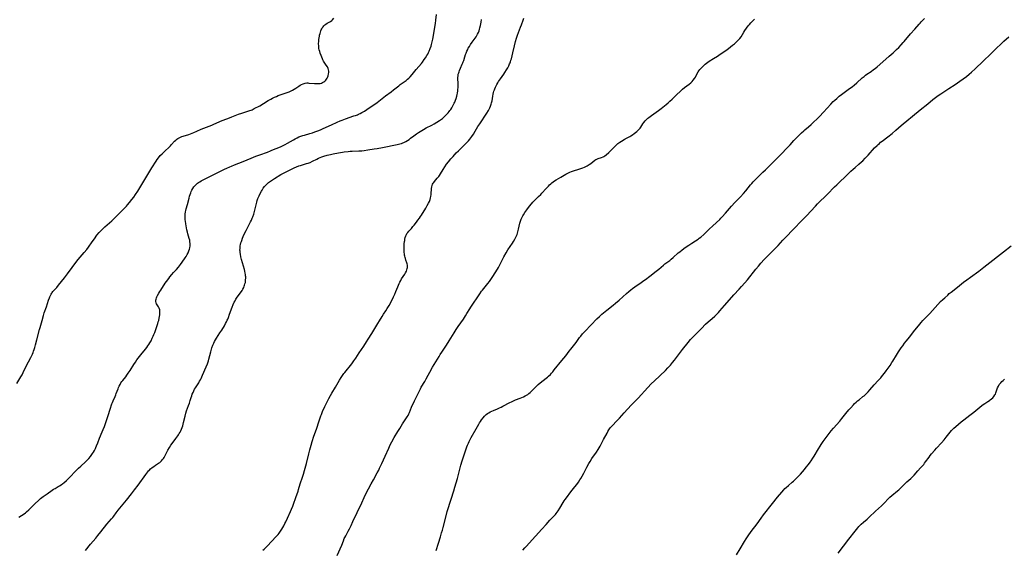
# Model space of a CAD drawing. Units: inches. Extents: x 2140949 to 2146394, y 166252 to 171718.
# Drawn here: x 2142226 to 2142660, y 168543 to 168777 of the extents above; entities that cross this region are included whole.
import ezdxf

# ---------------------------------------------------------------- set-up
doc = ezdxf.new("R2010")
doc.units = ezdxf.units.IN
doc.header["$MEASUREMENT"] = 0
doc.layers.add('c_09_T15S_R21E', color=211, linetype='Continuous')

msp = doc.modelspace()

# ---------------------------------------------------------------- linework, layer by layer
at = {"layer": 'c_09_T15S_R21E'}
for points in [[(2142224.34, 168616.49, 1068), (2142226.14, 168619.34, 1068), (2142226.7, 168620.32, 1068), (2142227.21, 168621.29, 1068), (2142228.57, 168624.02, 1068), (2142230.58, 168627.91, 1068), (2142230.89, 168628.53, 1068), (2142231.26, 168629.35, 1068), (2142231.54, 168630.04, 1068), (2142231.81, 168630.73, 1068), (2142232.06, 168631.43, 1068), (2142232.32, 168632.25, 1068), (2142232.67, 168633.52, 1068), (2142233.21, 168635.71, 1068), (2142234.38, 168640.21, 1068), (2142234.65, 168641.18, 1068), (2142235.29, 168643.16, 1068), (2142235.62, 168644.27, 1068), (2142236.18, 168646.44, 1068), (2142236.51, 168647.58, 1068), (2142237.45, 168650.3, 1068), (2142238.36, 168653.12, 1068), (2142238.75, 168654.19, 1068), (2142238.95, 168654.66, 1068), (2142239.22, 168655.25, 1068), (2142239.53, 168655.82, 1068), (2142239.78, 168656.23, 1068), (2142240.05, 168656.62, 1068), (2142240.35, 168657.02, 1068), (2142240.67, 168657.4, 1068), (2142242.01, 168658.84, 1068), (2142242.79, 168659.73, 1068), (2142245.47, 168663.07, 1068), (2142246.75, 168664.78, 1068), (2142248.76, 168667.57, 1068), (2142250.05, 168669.26, 1068), (2142251.49, 168671.07, 1068), (2142254.18, 168674.24, 1068), (2142255.26, 168675.59, 1068), (2142255.98, 168676.54, 1068), (2142257.65, 168678.93, 1068), (2142258.61, 168680.27, 1068), (2142259.77, 168681.8, 1068), (2142260.77, 168683.01, 1068), (2142261.61, 168683.93, 1068), (2142262.63, 168684.94, 1068), (2142263.29, 168685.54, 1068), (2142266.28, 168688.17, 1068), (2142267.28, 168689.09, 1068), (2142267.95, 168689.74, 1068), (2142271.89, 168693.69, 1068), (2142272.83, 168694.69, 1068), (2142273.29, 168695.2, 1068), (2142274.13, 168696.19, 1068), (2142275.18, 168697.52, 1068), (2142275.98, 168698.59, 1068), (2142276.82, 168699.75, 1068), (2142277.84, 168701.24, 1068), (2142278.75, 168702.71, 1068), (2142280.85, 168706.37, 1068), (2142281.75, 168707.85, 1068), (2142284.05, 168711.48, 1068), (2142285.91, 168714.52, 1068), (2142286.42, 168715.28, 1068), (2142286.95, 168716, 1068), (2142287.72, 168716.92, 1068), (2142288.52, 168717.79, 1068), (2142289.54, 168718.8, 1068), (2142291.73, 168720.83, 1068), (2142292.22, 168721.3, 1068), (2142292.75, 168721.83, 1068), (2142294.07, 168723.27, 1068), (2142294.52, 168723.72, 1068), (2142295, 168724.14, 1068), (2142295.49, 168724.48, 1068), (2142296.05, 168724.8, 1068), (2142296.65, 168725.08, 1068), (2142297.28, 168725.32, 1068), (2142297.81, 168725.51, 1068), (2142300.3, 168726.32, 1068), (2142301.03, 168726.58, 1068), (2142302.57, 168727.18, 1068), (2142303.88, 168727.73, 1068), (2142305.8, 168728.58, 1068), (2142307.01, 168729.05, 1068), (2142309.31, 168729.89, 1068), (2142310.43, 168730.34, 1068), (2142311.3, 168730.74, 1068), (2142313.65, 168731.86, 1068), (2142314.31, 168732.15, 1068), (2142315.47, 168732.62, 1068), (2142318.31, 168733.66, 1068), (2142319.35, 168734.07, 1068), (2142320.79, 168734.67, 1068), (2142321.54, 168734.97, 1068), (2142322.24, 168735.22, 1068), (2142323.74, 168735.7, 1068), (2142325.44, 168736.18, 1068), (2142326.43, 168736.48, 1068), (2142327.26, 168736.77, 1068), (2142327.81, 168736.99, 1068), (2142328.27, 168737.2, 1068), (2142329.22, 168737.66, 1068), (2142331.63, 168738.96, 1068), (2142333.28, 168739.92, 1068), (2142335.31, 168741.18, 1068), (2142336.51, 168741.86, 1068), (2142337.27, 168742.24, 1068), (2142338.12, 168742.65, 1068), (2142338.99, 168743.03, 1068), (2142339.83, 168743.38, 1068), (2142340.68, 168743.7, 1068), (2142343.81, 168744.82, 1068), (2142344.62, 168745.13, 1068), (2142345.26, 168745.39, 1068), (2142346.03, 168745.74, 1068), (2142346.86, 168746.17, 1068), (2142347.64, 168746.64, 1068), (2142348.88, 168747.53, 1068), (2142349.48, 168747.94, 1068), (2142350.11, 168748.3, 1068), (2142350.75, 168748.6, 1068), (2142351.2, 168748.77, 1068), (2142351.74, 168748.91, 1068), (2142352.44, 168748.99, 1068), (2142352.89, 168748.99, 1068), (2142353.36, 168748.96, 1068), (2142355.85, 168748.72, 1068), (2142356.71, 168748.67, 1068), (2142357.49, 168748.69, 1068), (2142358.34, 168748.8, 1068), (2142358.87, 168748.93, 1068), (2142359.36, 168749.11, 1068), (2142359.92, 168749.41, 1068), (2142360.33, 168749.73, 1068), (2142360.83, 168750.27, 1068), (2142361.13, 168750.7, 1068), (2142361.39, 168751.16, 1068), (2142361.63, 168751.66, 1068), (2142361.82, 168752.18, 1068), (2142362.01, 168753, 1068), (2142362.07, 168753.59, 1068), (2142362.07, 168754.18, 1068), (2142361.99, 168754.75, 1068), (2142361.79, 168755.42, 1068), (2142361.5, 168756.07, 1068), (2142361.02, 168756.84, 1068), (2142360.07, 168758.18, 1068), (2142359.82, 168758.6, 1068), (2142359.56, 168759.13, 1068), (2142359.33, 168759.68, 1068), (2142358.82, 168761.03, 1068), (2142358.37, 168762.18, 1068), (2142358.12, 168762.87, 1068), (2142357.92, 168763.57, 1068), (2142357.8, 168764.11, 1068), (2142357.74, 168764.51, 1068), (2142357.66, 168765.38, 1068), (2142357.65, 168766.17, 1068), (2142357.71, 168767.45, 1068), (2142357.77, 168768.17, 1068), (2142357.87, 168768.88, 1068), (2142357.99, 168769.59, 1068), (2142358.09, 168770.12, 1068), (2142358.27, 168770.86, 1068), (2142358.44, 168771.42, 1068), (2142358.63, 168771.96, 1068), (2142358.79, 168772.39, 1068), (2142358.98, 168772.79, 1068), (2142359.26, 168773.3, 1068), (2142359.58, 168773.78, 1068), (2142359.94, 168774.21, 1068), (2142360.32, 168774.59, 1068), (2142360.84, 168774.98, 1068), (2142361.41, 168775.3, 1068), (2142362.35, 168775.73, 1068), (2142362.95, 168776.05, 1068), (2142363.48, 168776.48, 1068), (2142363.82, 168776.85, 1068), (2142364.33, 168777.53, 1068)], [(2142225.31, 168557.51, 1070), (2142226.41, 168558.19, 1070), (2142227.61, 168559.01, 1070), (2142228.21, 168559.47, 1070), (2142228.72, 168559.89, 1070), (2142229.74, 168560.79, 1070), (2142232.25, 168563.2, 1070), (2142234.26, 168565.18, 1070), (2142234.83, 168565.7, 1070), (2142235.42, 168566.17, 1070), (2142236, 168566.59, 1070), (2142237.85, 168567.85, 1070), (2142240.05, 168569.42, 1070), (2142240.65, 168569.81, 1070), (2142241.25, 168570.17, 1070), (2142242.62, 168570.95, 1070), (2142243.23, 168571.33, 1070), (2142243.91, 168571.78, 1070), (2142244.7, 168572.36, 1070), (2142245.13, 168572.7, 1070), (2142246.28, 168573.68, 1070), (2142246.71, 168574.07, 1070), (2142247.5, 168574.84, 1070), (2142250.6, 168578.06, 1070), (2142251.56, 168579.03, 1070), (2142252.58, 168580.01, 1070), (2142254.67, 168581.93, 1070), (2142255.29, 168582.53, 1070), (2142255.72, 168582.98, 1070), (2142256.14, 168583.43, 1070), (2142256.86, 168584.29, 1070), (2142257.46, 168585.09, 1070), (2142257.84, 168585.62, 1070), (2142258.19, 168586.16, 1070), (2142258.61, 168586.86, 1070), (2142259.08, 168587.77, 1070), (2142259.31, 168588.25, 1070), (2142259.62, 168588.96, 1070), (2142260.13, 168590.2, 1070), (2142260.91, 168592.32, 1070), (2142261.33, 168593.42, 1070), (2142261.63, 168594.15, 1070), (2142262.54, 168596.22, 1070), (2142263.06, 168597.45, 1070), (2142263.4, 168598.34, 1070), (2142263.85, 168599.63, 1070), (2142264.72, 168602.35, 1070), (2142265.63, 168605.16, 1070), (2142266.39, 168607.41, 1070), (2142266.63, 168608.04, 1070), (2142266.92, 168608.77, 1070), (2142267.77, 168610.64, 1070), (2142268.09, 168611.37, 1070), (2142268.32, 168611.96, 1070), (2142269.08, 168614.1, 1070), (2142269.3, 168614.65, 1070), (2142269.53, 168615.19, 1070), (2142269.96, 168616.06, 1070), (2142270.38, 168616.77, 1070), (2142270.77, 168617.33, 1070), (2142271.13, 168617.79, 1070), (2142272.46, 168619.42, 1070), (2142273.01, 168620.14, 1070), (2142273.6, 168620.95, 1070), (2142274.37, 168622.1, 1070), (2142276.06, 168624.84, 1070), (2142276.74, 168625.87, 1070), (2142277.41, 168626.83, 1070), (2142277.99, 168627.62, 1070), (2142279.11, 168629.07, 1070), (2142281.21, 168631.64, 1070), (2142281.76, 168632.35, 1070), (2142282.22, 168632.99, 1070), (2142282.69, 168633.7, 1070), (2142283.14, 168634.42, 1070), (2142283.63, 168635.28, 1070), (2142284.21, 168636.44, 1070), (2142284.59, 168637.24, 1070), (2142284.95, 168638.05, 1070), (2142285.3, 168638.98, 1070), (2142285.99, 168641.08, 1070), (2142286.64, 168642.95, 1070), (2142286.84, 168643.58, 1070), (2142287.02, 168644.22, 1070), (2142287.28, 168645.27, 1070), (2142287.43, 168646, 1070), (2142287.54, 168646.72, 1070), (2142287.57, 168647.08, 1070), (2142287.59, 168647.43, 1070), (2142287.59, 168648.22, 1070), (2142287.49, 168648.97, 1070), (2142287.29, 168649.61, 1070), (2142287, 168650.2, 1070), (2142286.42, 168651.1, 1070), (2142286.11, 168651.62, 1070), (2142285.91, 168652.07, 1070), (2142285.78, 168652.53, 1070), (2142285.75, 168653.2, 1070), (2142285.84, 168653.68, 1070), (2142286.01, 168654.19, 1070), (2142286.24, 168654.72, 1070), (2142286.51, 168655.25, 1070), (2142287.05, 168656.24, 1070), (2142287.55, 168657.06, 1070), (2142287.9, 168657.62, 1070), (2142289.89, 168660.62, 1070), (2142290.42, 168661.38, 1070), (2142291.45, 168662.81, 1070), (2142291.94, 168663.47, 1070), (2142292.8, 168664.53, 1070), (2142293.52, 168665.32, 1070), (2142294.84, 168666.75, 1070), (2142295.74, 168667.77, 1070), (2142296.67, 168668.94, 1070), (2142297.46, 168670.02, 1070), (2142298.67, 168671.8, 1070), (2142299.11, 168672.5, 1070), (2142299.59, 168673.3, 1070), (2142300.02, 168674.13, 1070), (2142300.4, 168675.01, 1070), (2142300.63, 168675.66, 1070), (2142300.8, 168676.33, 1070), (2142300.93, 168677.21, 1070), (2142300.95, 168677.73, 1070), (2142300.93, 168678.25, 1070), (2142300.84, 168678.95, 1070), (2142300.7, 168679.66, 1070), (2142300.52, 168680.36, 1070), (2142299.93, 168682.45, 1070), (2142299.72, 168683.22, 1070), (2142299.48, 168684.27, 1070), (2142299.32, 168685.06, 1070), (2142298.98, 168686.82, 1070), (2142298.79, 168687.97, 1070), (2142298.72, 168688.58, 1070), (2142298.67, 168689.18, 1070), (2142298.65, 168689.99, 1070), (2142298.68, 168690.55, 1070), (2142298.72, 168691.1, 1070), (2142298.86, 168692.08, 1070), (2142299, 168692.75, 1070), (2142299.16, 168693.41, 1070), (2142299.67, 168695.32, 1070), (2142300.41, 168698.18, 1070), (2142300.65, 168699.03, 1070), (2142300.89, 168699.76, 1070), (2142301.15, 168700.47, 1070), (2142301.4, 168701.09, 1070), (2142301.72, 168701.75, 1070), (2142302.14, 168702.5, 1070), (2142302.57, 168703.14, 1070), (2142303.06, 168703.74, 1070), (2142303.43, 168704.11, 1070), (2142303.71, 168704.37, 1070), (2142304.14, 168704.72, 1070), (2142304.6, 168705.05, 1070), (2142305.12, 168705.39, 1070), (2142305.73, 168705.76, 1070), (2142306.36, 168706.1, 1070), (2142307.89, 168706.88, 1070), (2142312.29, 168709, 1070), (2142316.15, 168710.92, 1070), (2142317.14, 168711.4, 1070), (2142318.43, 168711.99, 1070), (2142319.19, 168712.32, 1070), (2142320.49, 168712.86, 1070), (2142324.36, 168714.38, 1070), (2142327.78, 168715.79, 1070), (2142329.9, 168716.63, 1070), (2142331.61, 168717.27, 1070), (2142335.1, 168718.52, 1070), (2142336.34, 168718.99, 1070), (2142337.03, 168719.27, 1070), (2142340.75, 168720.85, 1070), (2142341.69, 168721.27, 1070), (2142342.86, 168721.84, 1070), (2142343.82, 168722.37, 1070), (2142346.53, 168723.97, 1070), (2142347.33, 168724.41, 1070), (2142348.13, 168724.82, 1070), (2142348.95, 168725.18, 1070), (2142349.81, 168725.5, 1070), (2142350.68, 168725.79, 1070), (2142351.45, 168726.02, 1070), (2142353.75, 168726.65, 1070), (2142354.91, 168727, 1070), (2142356.03, 168727.37, 1070), (2142357.34, 168727.85, 1070), (2142358.39, 168728.28, 1070), (2142359.71, 168728.86, 1070), (2142363.39, 168730.52, 1070), (2142365.86, 168731.66, 1070), (2142367.22, 168732.25, 1070), (2142368.08, 168732.6, 1070), (2142369.46, 168733.11, 1070), (2142373.23, 168734.42, 1070), (2142373.99, 168734.69, 1070), (2142374.74, 168734.99, 1070), (2142375.3, 168735.23, 1070), (2142376.02, 168735.57, 1070), (2142376.72, 168735.94, 1070), (2142377.82, 168736.57, 1070), (2142378.87, 168737.24, 1070), (2142383.41, 168740.41, 1070), (2142384.26, 168741.02, 1070), (2142384.91, 168741.52, 1070), (2142387.21, 168743.33, 1070), (2142389.67, 168745.14, 1070), (2142390.68, 168745.91, 1070), (2142392.98, 168747.75, 1070), (2142393.66, 168748.27, 1070), (2142395.86, 168749.82, 1070), (2142396.22, 168750.09, 1070), (2142396.85, 168750.61, 1070), (2142397.46, 168751.16, 1070), (2142398.01, 168751.71, 1070), (2142398.88, 168752.67, 1070), (2142400.71, 168754.93, 1070), (2142402.99, 168757.61, 1070), (2142403.48, 168758.21, 1070), (2142404.29, 168759.28, 1070), (2142404.79, 168760.01, 1070), (2142405.44, 168761.07, 1070), (2142405.81, 168761.73, 1070), (2142406.14, 168762.38, 1070), (2142406.45, 168763.05, 1070), (2142406.91, 168764.2, 1070), (2142407.26, 168765.22, 1070), (2142407.47, 168765.9, 1070), (2142407.79, 168767.19, 1070), (2142408.03, 168768.36, 1070), (2142409.18, 168775.27, 1070), (2142409.38, 168776.73, 1070), (2142409.64, 168779.13, 1070)], [(2142254.71, 168542.84, 1072), (2142256.94, 168545.62, 1072), (2142259.2, 168548.22, 1072), (2142260.19, 168549.38, 1072), (2142261.54, 168551.03, 1072), (2142264.2, 168554.39, 1072), (2142266.16, 168556.68, 1072), (2142266.75, 168557.38, 1072), (2142267.21, 168557.98, 1072), (2142268.24, 168559.38, 1072), (2142269.14, 168560.55, 1072), (2142272.81, 168565.03, 1072), (2142274.96, 168567.76, 1072), (2142276.38, 168569.61, 1072), (2142277.91, 168571.66, 1072), (2142281.28, 168576.3, 1072), (2142281.73, 168576.88, 1072), (2142282.19, 168577.45, 1072), (2142282.55, 168577.85, 1072), (2142282.76, 168578.07, 1072), (2142283.43, 168578.73, 1072), (2142284.18, 168579.37, 1072), (2142284.86, 168579.89, 1072), (2142285.56, 168580.37, 1072), (2142286.93, 168581.26, 1072), (2142287.46, 168581.63, 1072), (2142287.81, 168581.91, 1072), (2142288.33, 168582.4, 1072), (2142288.74, 168582.86, 1072), (2142289.12, 168583.36, 1072), (2142289.45, 168583.85, 1072), (2142289.74, 168584.36, 1072), (2142291.08, 168586.99, 1072), (2142291.76, 168588.19, 1072), (2142292.44, 168589.23, 1072), (2142292.97, 168589.98, 1072), (2142294.66, 168592.19, 1072), (2142295.46, 168593.3, 1072), (2142295.8, 168593.82, 1072), (2142296.12, 168594.34, 1072), (2142296.45, 168594.94, 1072), (2142296.76, 168595.55, 1072), (2142297.09, 168596.3, 1072), (2142297.4, 168597.07, 1072), (2142297.64, 168597.78, 1072), (2142297.85, 168598.5, 1072), (2142298.02, 168599.19, 1072), (2142298.64, 168602.06, 1072), (2142298.99, 168603.33, 1072), (2142299.36, 168604.44, 1072), (2142300.2, 168606.69, 1072), (2142300.6, 168607.81, 1072), (2142300.96, 168608.96, 1072), (2142301.37, 168610.31, 1072), (2142301.62, 168611.07, 1072), (2142301.87, 168611.76, 1072), (2142302.19, 168612.54, 1072), (2142302.51, 168613.23, 1072), (2142302.86, 168613.9, 1072), (2142303.21, 168614.47, 1072), (2142303.56, 168615.03, 1072), (2142304.73, 168616.79, 1072), (2142305.09, 168617.41, 1072), (2142305.43, 168618.02, 1072), (2142305.77, 168618.7, 1072), (2142306.4, 168620.09, 1072), (2142307.95, 168623.74, 1072), (2142308.52, 168625.15, 1072), (2142308.95, 168626.38, 1072), (2142309.2, 168627.2, 1072), (2142310.04, 168630.39, 1072), (2142310.54, 168632.11, 1072), (2142310.98, 168633.4, 1072), (2142311.34, 168634.29, 1072), (2142311.65, 168634.93, 1072), (2142312.05, 168635.68, 1072), (2142312.53, 168636.46, 1072), (2142314.03, 168638.73, 1072), (2142314.86, 168640, 1072), (2142316.03, 168641.91, 1072), (2142316.59, 168642.9, 1072), (2142316.96, 168643.6, 1072), (2142317.31, 168644.31, 1072), (2142317.56, 168644.88, 1072), (2142317.84, 168645.56, 1072), (2142318.35, 168646.95, 1072), (2142319.45, 168650.09, 1072), (2142319.92, 168651.27, 1072), (2142320.39, 168652.29, 1072), (2142320.72, 168652.91, 1072), (2142321.14, 168653.64, 1072), (2142321.42, 168654.06, 1072), (2142322.97, 168656.21, 1072), (2142323.54, 168657.04, 1072), (2142323.85, 168657.51, 1072), (2142324.13, 168657.99, 1072), (2142324.56, 168658.81, 1072), (2142324.81, 168659.38, 1072), (2142324.98, 168659.87, 1072), (2142325.12, 168660.37, 1072), (2142325.28, 168661.05, 1072), (2142325.36, 168661.62, 1072), (2142325.42, 168662.2, 1072), (2142325.44, 168662.84, 1072), (2142325.43, 168663.48, 1072), (2142325.4, 168663.87, 1072), (2142325.34, 168664.48, 1072), (2142325.24, 168665.09, 1072), (2142325.06, 168665.95, 1072), (2142324.89, 168666.64, 1072), (2142324.04, 168669.66, 1072), (2142323.64, 168671.14, 1072), (2142323.34, 168672.32, 1072), (2142323.08, 168673.53, 1072), (2142322.98, 168674.22, 1072), (2142322.93, 168674.73, 1072), (2142322.91, 168675.25, 1072), (2142322.93, 168675.96, 1072), (2142322.97, 168676.53, 1072), (2142323.04, 168677.1, 1072), (2142323.17, 168677.77, 1072), (2142323.33, 168678.43, 1072), (2142323.52, 168679.04, 1072), (2142323.7, 168679.57, 1072), (2142324.07, 168680.53, 1072), (2142324.39, 168681.28, 1072), (2142324.98, 168682.55, 1072), (2142325.62, 168683.86, 1072), (2142327.63, 168687.72, 1072), (2142327.96, 168688.43, 1072), (2142328.34, 168689.32, 1072), (2142328.59, 168689.97, 1072), (2142328.97, 168691.08, 1072), (2142329.31, 168692.27, 1072), (2142330, 168695.18, 1072), (2142330.31, 168696.4, 1072), (2142330.55, 168697.17, 1072), (2142330.81, 168697.96, 1072), (2142331.04, 168698.54, 1072), (2142331.35, 168699.26, 1072), (2142331.69, 168699.95, 1072), (2142332.38, 168701.22, 1072), (2142332.71, 168701.77, 1072), (2142333.21, 168702.57, 1072), (2142333.76, 168703.33, 1072), (2142334.01, 168703.63, 1072), (2142334.56, 168704.21, 1072), (2142335.05, 168704.65, 1072), (2142335.56, 168705.06, 1072), (2142336, 168705.4, 1072), (2142336.88, 168706.01, 1072), (2142338.11, 168706.79, 1072), (2142341.01, 168708.54, 1072), (2142342.43, 168709.35, 1072), (2142343.53, 168709.92, 1072), (2142346.9, 168711.58, 1072), (2142347.83, 168712, 1072), (2142348.92, 168712.41, 1072), (2142349.64, 168712.64, 1072), (2142352.22, 168713.39, 1072), (2142353.04, 168713.66, 1072), (2142353.86, 168713.97, 1072), (2142354.99, 168714.46, 1072), (2142356.89, 168715.43, 1072), (2142357.65, 168715.79, 1072), (2142358.38, 168716.1, 1072), (2142359.12, 168716.38, 1072), (2142359.88, 168716.63, 1072), (2142361.39, 168717.07, 1072), (2142362.84, 168717.43, 1072), (2142364.08, 168717.7, 1072), (2142366.4, 168718.15, 1072), (2142368.11, 168718.45, 1072), (2142368.94, 168718.57, 1072), (2142370.67, 168718.78, 1072), (2142371.54, 168718.85, 1072), (2142372.4, 168718.91, 1072), (2142375.4, 168719.01, 1072), (2142376.78, 168719.12, 1072), (2142377.76, 168719.23, 1072), (2142379.33, 168719.44, 1072), (2142382.22, 168719.9, 1072), (2142383.49, 168720.12, 1072), (2142385.91, 168720.57, 1072), (2142392.33, 168721.84, 1072), (2142393.55, 168722.14, 1072), (2142394.18, 168722.33, 1072), (2142394.8, 168722.54, 1072), (2142395.31, 168722.75, 1072), (2142395.81, 168722.99, 1072), (2142396.12, 168723.15, 1072), (2142396.85, 168723.59, 1072), (2142397.55, 168724.08, 1072), (2142398.2, 168724.57, 1072), (2142399.61, 168725.68, 1072), (2142400.23, 168726.15, 1072), (2142400.86, 168726.6, 1072), (2142401.68, 168727.13, 1072), (2142402.49, 168727.63, 1072), (2142403.93, 168728.48, 1072), (2142405.09, 168729.12, 1072), (2142407.66, 168730.44, 1072), (2142408.68, 168730.99, 1072), (2142409.82, 168731.66, 1072), (2142410.97, 168732.41, 1072), (2142411.84, 168733.04, 1072), (2142412.27, 168733.37, 1072), (2142412.8, 168733.81, 1072), (2142413.32, 168734.27, 1072), (2142413.84, 168734.77, 1072), (2142414.34, 168735.3, 1072), (2142414.8, 168735.81, 1072), (2142415.24, 168736.34, 1072), (2142415.6, 168736.82, 1072), (2142415.95, 168737.3, 1072), (2142416.46, 168738.08, 1072), (2142416.91, 168738.89, 1072), (2142417.48, 168740.04, 1072), (2142417.7, 168740.54, 1072), (2142418.02, 168741.37, 1072), (2142418.31, 168742.2, 1072), (2142418.61, 168743.2, 1072), (2142418.77, 168743.85, 1072), (2142418.91, 168744.5, 1072), (2142419.08, 168745.52, 1072), (2142419.15, 168746.14, 1072), (2142419.22, 168746.98, 1072), (2142419.25, 168748.12, 1072), (2142419.23, 168749.05, 1072), (2142419.15, 168750.67, 1072), (2142419.15, 168751.38, 1072), (2142419.19, 168752.08, 1072), (2142419.31, 168752.79, 1072), (2142419.49, 168753.5, 1072), (2142419.62, 168753.93, 1072), (2142419.83, 168754.51, 1072), (2142420.22, 168755.45, 1072), (2142421.06, 168757.29, 1072), (2142421.28, 168757.82, 1072), (2142421.49, 168758.36, 1072), (2142421.7, 168758.95, 1072), (2142422.17, 168760.5, 1072), (2142422.53, 168761.6, 1072), (2142422.71, 168762.07, 1072), (2142423.06, 168762.93, 1072), (2142423.45, 168763.78, 1072), (2142423.7, 168764.26, 1072), (2142424.18, 168765.11, 1072), (2142424.69, 168765.94, 1072), (2142425.41, 168767, 1072), (2142427.13, 168769.35, 1072), (2142427.5, 168769.92, 1072), (2142427.84, 168770.5, 1072), (2142428.18, 168771.23, 1072), (2142428.46, 168771.96, 1072), (2142428.7, 168772.71, 1072), (2142428.85, 168773.23, 1072), (2142429.12, 168774.35, 1072), (2142429.4, 168775.84, 1072), (2142429.57, 168776.95, 1072)], [(2142332.94, 168542.87, 1074), (2142333.52, 168543.34, 1074), (2142333.99, 168543.78, 1074), (2142334.88, 168544.69, 1074), (2142336.93, 168546.89, 1074), (2142338.76, 168548.79, 1074), (2142339.27, 168549.33, 1074), (2142339.72, 168549.84, 1074), (2142340.16, 168550.37, 1074), (2142340.52, 168550.84, 1074), (2142340.86, 168551.33, 1074), (2142341.41, 168552.17, 1074), (2142341.84, 168552.89, 1074), (2142342.25, 168553.62, 1074), (2142342.75, 168554.62, 1074), (2142343.11, 168555.39, 1074), (2142343.87, 168557.05, 1074), (2142345.26, 168560.04, 1074), (2142345.69, 168561.03, 1074), (2142346.2, 168562.34, 1074), (2142346.51, 168563.19, 1074), (2142347.51, 168566.09, 1074), (2142348.54, 168568.92, 1074), (2142348.81, 168569.75, 1074), (2142349.55, 168572.12, 1074), (2142350.58, 168575.2, 1074), (2142350.97, 168576.48, 1074), (2142351.4, 168578.05, 1074), (2142352.21, 168581.17, 1074), (2142353.26, 168585.37, 1074), (2142353.73, 168587.16, 1074), (2142354.28, 168589.17, 1074), (2142354.81, 168590.91, 1074), (2142355.56, 168593.16, 1074), (2142356.66, 168596.24, 1074), (2142357.87, 168600.04, 1074), (2142358.3, 168601.32, 1074), (2142358.58, 168602.11, 1074), (2142358.85, 168602.81, 1074), (2142359.37, 168604.05, 1074), (2142360.39, 168606.26, 1074), (2142361.66, 168608.87, 1074), (2142362.16, 168609.85, 1074), (2142362.84, 168611.1, 1074), (2142363.46, 168612.17, 1074), (2142365.02, 168614.75, 1074), (2142366.83, 168617.88, 1074), (2142367.55, 168619.04, 1074), (2142368.19, 168620.01, 1074), (2142368.78, 168620.84, 1074), (2142369.14, 168621.31, 1074), (2142372.27, 168625.14, 1074), (2142373.19, 168626.36, 1074), (2142374, 168627.55, 1074), (2142375.53, 168629.92, 1074), (2142377.61, 168632.96, 1074), (2142378.79, 168634.75, 1074), (2142379.54, 168635.94, 1074), (2142381.09, 168638.53, 1074), (2142383.83, 168642.92, 1074), (2142384.48, 168644.01, 1074), (2142385.66, 168646.04, 1074), (2142386.29, 168647.03, 1074), (2142387.3, 168648.54, 1074), (2142387.96, 168649.57, 1074), (2142388.73, 168650.9, 1074), (2142390.34, 168653.89, 1074), (2142390.72, 168654.63, 1074), (2142391.29, 168655.84, 1074), (2142391.75, 168656.97, 1074), (2142392.56, 168659.07, 1074), (2142393.19, 168660.5, 1074), (2142393.5, 168661.16, 1074), (2142393.89, 168661.91, 1074), (2142394.28, 168662.56, 1074), (2142395.68, 168664.68, 1074), (2142396.04, 168665.3, 1074), (2142396.4, 168666.01, 1074), (2142396.61, 168666.55, 1074), (2142396.77, 168667.09, 1074), (2142396.88, 168667.6, 1074), (2142396.92, 168668.11, 1074), (2142396.88, 168668.64, 1074), (2142396.77, 168669.16, 1074), (2142396.6, 168669.71, 1074), (2142396.17, 168670.85, 1074), (2142395.94, 168671.52, 1074), (2142395.79, 168672.05, 1074), (2142395.67, 168672.59, 1074), (2142395.57, 168673.09, 1074), (2142395.49, 168673.67, 1074), (2142395.44, 168674.26, 1074), (2142395.39, 168675.39, 1074), (2142395.41, 168676.68, 1074), (2142395.47, 168677.97, 1074), (2142395.57, 168679.09, 1074), (2142395.63, 168679.56, 1074), (2142395.71, 168680.02, 1074), (2142395.89, 168680.81, 1074), (2142396.11, 168681.49, 1074), (2142396.39, 168682.14, 1074), (2142396.62, 168682.58, 1074), (2142396.97, 168683.09, 1074), (2142397.41, 168683.61, 1074), (2142398.62, 168684.84, 1074), (2142399.3, 168685.61, 1074), (2142399.87, 168686.31, 1074), (2142400.81, 168687.52, 1074), (2142401.49, 168688.4, 1074), (2142402.14, 168689.28, 1074), (2142402.66, 168690.07, 1074), (2142403.04, 168690.66, 1074), (2142404.94, 168693.75, 1074), (2142405.61, 168694.92, 1074), (2142406.14, 168695.92, 1074), (2142406.54, 168696.76, 1074), (2142406.85, 168697.53, 1074), (2142407.08, 168698.32, 1074), (2142407.21, 168698.95, 1074), (2142407.32, 168699.74, 1074), (2142407.38, 168700.53, 1074), (2142407.41, 168701.79, 1074), (2142407.45, 168702.48, 1074), (2142407.55, 168703.17, 1074), (2142407.71, 168703.77, 1074), (2142407.92, 168704.28, 1074), (2142408.2, 168704.77, 1074), (2142408.46, 168705.15, 1074), (2142408.74, 168705.52, 1074), (2142409.96, 168706.93, 1074), (2142410.65, 168707.8, 1074), (2142410.96, 168708.24, 1074), (2142411.43, 168708.96, 1074), (2142412.58, 168710.84, 1074), (2142413.34, 168711.97, 1074), (2142414.16, 168713.12, 1074), (2142414.99, 168714.2, 1074), (2142416.06, 168715.54, 1074), (2142416.97, 168716.59, 1074), (2142418.42, 168718.14, 1074), (2142419.34, 168719.06, 1074), (2142422.02, 168721.63, 1074), (2142423.27, 168722.89, 1074), (2142423.84, 168723.51, 1074), (2142424.39, 168724.15, 1074), (2142424.85, 168724.73, 1074), (2142425.29, 168725.33, 1074), (2142426, 168726.41, 1074), (2142426.81, 168727.75, 1074), (2142427.96, 168729.74, 1074), (2142428.36, 168730.38, 1074), (2142428.77, 168731.02, 1074), (2142431.89, 168735.69, 1074), (2142432.62, 168736.83, 1074), (2142432.93, 168737.38, 1074), (2142433.26, 168738.06, 1074), (2142433.55, 168738.75, 1074), (2142433.84, 168739.59, 1074), (2142434.03, 168740.27, 1074), (2142434.2, 168741.13, 1074), (2142434.53, 168743.14, 1074), (2142434.72, 168744.09, 1074), (2142434.88, 168744.71, 1074), (2142435.05, 168745.33, 1074), (2142435.28, 168746.02, 1074), (2142435.42, 168746.38, 1074), (2142435.73, 168747.1, 1074), (2142436.03, 168747.73, 1074), (2142436.36, 168748.35, 1074), (2142436.76, 168749.04, 1074), (2142437.11, 168749.6, 1074), (2142437.94, 168750.8, 1074), (2142439.44, 168752.92, 1074), (2142439.91, 168753.62, 1074), (2142440.61, 168754.72, 1074), (2142441.2, 168755.72, 1074), (2142441.61, 168756.53, 1074), (2142441.98, 168757.35, 1074), (2142442.17, 168757.82, 1074), (2142442.34, 168758.29, 1074), (2142442.54, 168758.97, 1074), (2142442.72, 168759.65, 1074), (2142443.35, 168762.34, 1074), (2142444.1, 168765.4, 1074), (2142444.58, 168767.23, 1074), (2142445.02, 168768.71, 1074), (2142445.49, 168770.11, 1074), (2142446.83, 168773.56, 1074), (2142447.2, 168774.61, 1074), (2142447.9, 168776.71, 1074), (2142448.17, 168777.49, 1074)], [(2142365.88, 168540.51, 1076), (2142367.82, 168545.19, 1076), (2142368.58, 168547.09, 1076), (2142368.97, 168548.02, 1076), (2142369.21, 168548.53, 1076), (2142369.6, 168549.31, 1076), (2142370.67, 168551.28, 1076), (2142371.22, 168552.34, 1076), (2142371.94, 168553.76, 1076), (2142372.8, 168555.51, 1076), (2142374.72, 168559.55, 1076), (2142376.66, 168563.86, 1076), (2142377.7, 168566.1, 1076), (2142378.52, 168567.71, 1076), (2142380.86, 168572.13, 1076), (2142381.82, 168573.89, 1076), (2142383.52, 168576.97, 1076), (2142384.16, 168578.21, 1076), (2142384.56, 168579.03, 1076), (2142385.5, 168581.1, 1076), (2142387.08, 168584.41, 1076), (2142388.61, 168587.87, 1076), (2142389.28, 168589.36, 1076), (2142389.95, 168590.69, 1076), (2142391.01, 168592.58, 1076), (2142392.63, 168595.33, 1076), (2142393.42, 168596.61, 1076), (2142394.69, 168598.6, 1076), (2142396.21, 168600.89, 1076), (2142396.72, 168601.71, 1076), (2142397.1, 168602.39, 1076), (2142397.41, 168603.01, 1076), (2142397.7, 168603.64, 1076), (2142398.71, 168605.94, 1076), (2142400.01, 168608.74, 1076), (2142401.86, 168612.62, 1076), (2142402.6, 168614.08, 1076), (2142402.98, 168614.77, 1076), (2142404.51, 168617.34, 1076), (2142405.09, 168618.44, 1076), (2142405.93, 168620.05, 1076), (2142406.73, 168621.49, 1076), (2142407.98, 168623.62, 1076), (2142410.83, 168628.37, 1076), (2142411.37, 168629.25, 1076), (2142412.03, 168630.27, 1076), (2142414.06, 168633.3, 1076), (2142415.33, 168635.25, 1076), (2142416.07, 168636.46, 1076), (2142417.5, 168638.85, 1076), (2142418.36, 168640.23, 1076), (2142419.23, 168641.55, 1076), (2142421.55, 168644.85, 1076), (2142422.49, 168646.26, 1076), (2142423.13, 168647.27, 1076), (2142424.34, 168649.31, 1076), (2142424.79, 168650.03, 1076), (2142428.81, 168656.04, 1076), (2142429.58, 168657.11, 1076), (2142429.99, 168657.65, 1076), (2142432.32, 168660.53, 1076), (2142433.06, 168661.49, 1076), (2142433.63, 168662.29, 1076), (2142434.57, 168663.69, 1076), (2142436.61, 168666.93, 1076), (2142437.02, 168667.61, 1076), (2142437.69, 168668.81, 1076), (2142439.46, 168672.31, 1076), (2142440.4, 168674.02, 1076), (2142441.23, 168675.37, 1076), (2142443.22, 168678.32, 1076), (2142443.69, 168679.05, 1076), (2142444.31, 168680.11, 1076), (2142444.72, 168680.95, 1076), (2142444.99, 168681.55, 1076), (2142445.23, 168682.16, 1076), (2142445.43, 168682.72, 1076), (2142445.61, 168683.29, 1076), (2142445.93, 168684.53, 1076), (2142446.52, 168687.13, 1076), (2142446.76, 168688.01, 1076), (2142446.91, 168688.48, 1076), (2142447.08, 168688.94, 1076), (2142447.33, 168689.51, 1076), (2142447.77, 168690.34, 1076), (2142448.06, 168690.82, 1076), (2142448.71, 168691.8, 1076), (2142449.57, 168693.05, 1076), (2142450.73, 168694.63, 1076), (2142451.62, 168695.73, 1076), (2142452.19, 168696.37, 1076), (2142452.81, 168697.01, 1076), (2142454.73, 168698.85, 1076), (2142455.7, 168699.83, 1076), (2142456.16, 168700.31, 1076), (2142458.11, 168702.48, 1076), (2142459.07, 168703.47, 1076), (2142459.61, 168704, 1076), (2142460.12, 168704.46, 1076), (2142460.65, 168704.9, 1076), (2142461.19, 168705.32, 1076), (2142461.85, 168705.79, 1076), (2142462.53, 168706.23, 1076), (2142464.57, 168707.43, 1076), (2142466.02, 168708.3, 1076), (2142466.76, 168708.72, 1076), (2142467.38, 168709.04, 1076), (2142468.01, 168709.34, 1076), (2142468.56, 168709.58, 1076), (2142469.35, 168709.87, 1076), (2142473.41, 168711.2, 1076), (2142474.28, 168711.52, 1076), (2142474.96, 168711.8, 1076), (2142475.62, 168712.11, 1076), (2142476.21, 168712.42, 1076), (2142477.13, 168712.97, 1076), (2142477.85, 168713.47, 1076), (2142479.63, 168714.88, 1076), (2142480.1, 168715.19, 1076), (2142480.44, 168715.38, 1076), (2142481, 168715.62, 1076), (2142482.58, 168716.09, 1076), (2142483.2, 168716.34, 1076), (2142483.6, 168716.55, 1076), (2142484.06, 168716.85, 1076), (2142484.59, 168717.26, 1076), (2142485.73, 168718.27, 1076), (2142486.81, 168719.3, 1076), (2142488.69, 168721.27, 1076), (2142489.14, 168721.71, 1076), (2142489.78, 168722.25, 1076), (2142490.17, 168722.55, 1076), (2142490.57, 168722.83, 1076), (2142491.34, 168723.33, 1076), (2142492.55, 168724.1, 1076), (2142493.03, 168724.38, 1076), (2142494.99, 168725.42, 1076), (2142495.48, 168725.69, 1076), (2142496.21, 168726.15, 1076), (2142496.93, 168726.63, 1076), (2142497.53, 168727.08, 1076), (2142498.11, 168727.55, 1076), (2142498.47, 168727.87, 1076), (2142498.91, 168728.28, 1076), (2142499.31, 168728.72, 1076), (2142499.62, 168729.1, 1076), (2142499.89, 168729.5, 1076), (2142500.82, 168730.98, 1076), (2142501.23, 168731.56, 1076), (2142501.85, 168732.31, 1076), (2142502.19, 168732.69, 1076), (2142502.96, 168733.44, 1076), (2142503.38, 168733.8, 1076), (2142503.95, 168734.25, 1076), (2142504.54, 168734.68, 1076), (2142506.61, 168736.06, 1076), (2142507.75, 168736.87, 1076), (2142508.87, 168737.73, 1076), (2142511.07, 168739.51, 1076), (2142511.99, 168740.28, 1076), (2142512.69, 168740.89, 1076), (2142513.78, 168741.89, 1076), (2142515.22, 168743.26, 1076), (2142517.81, 168745.81, 1076), (2142518.31, 168746.26, 1076), (2142519.21, 168746.99, 1076), (2142521.25, 168748.46, 1076), (2142521.97, 168749.05, 1076), (2142522.28, 168749.34, 1076), (2142522.61, 168749.69, 1076), (2142523.06, 168750.23, 1076), (2142523.57, 168750.95, 1076), (2142523.97, 168751.58, 1076), (2142524.34, 168752.23, 1076), (2142525.22, 168753.84, 1076), (2142525.53, 168754.36, 1076), (2142525.92, 168754.9, 1076), (2142526.48, 168755.53, 1076), (2142526.91, 168755.96, 1076), (2142528.29, 168757.24, 1076), (2142528.87, 168757.74, 1076), (2142529.48, 168758.19, 1076), (2142530.06, 168758.58, 1076), (2142531.94, 168759.73, 1076), (2142533.73, 168760.87, 1076), (2142534.92, 168761.66, 1076), (2142537.38, 168763.35, 1076), (2142538.6, 168764.24, 1076), (2142540.42, 168765.62, 1076), (2142541.26, 168766.29, 1076), (2142541.99, 168766.9, 1076), (2142542.91, 168767.8, 1076), (2142543.59, 168768.62, 1076), (2142544.13, 168769.38, 1076), (2142545.37, 168771.32, 1076), (2142545.88, 168772.09, 1076), (2142547.35, 168774.16, 1076), (2142547.86, 168774.82, 1076), (2142548.48, 168775.51, 1076), (2142550.08, 168777.17, 1076)], [(2142496.25, 168658.29, 1078), (2142497.31, 168659.05, 1078), (2142500.08, 168660.94, 1078), (2142501.28, 168661.79, 1078), (2142502.01, 168662.33, 1078), (2142503.87, 168663.79, 1078), (2142506.66, 168665.92, 1078), (2142507.79, 168666.83, 1078), (2142509.91, 168668.62, 1078), (2142510.56, 168669.14, 1078), (2142512.69, 168670.75, 1078), (2142513.35, 168671.28, 1078), (2142514.23, 168672.04, 1078), (2142516.39, 168674, 1078), (2142517.08, 168674.57, 1078), (2142518.14, 168675.41, 1078), (2142519.48, 168676.39, 1078), (2142521.07, 168677.48, 1078), (2142522.43, 168678.35, 1078), (2142524.08, 168679.39, 1078), (2142525.2, 168680.13, 1078), (2142525.7, 168680.49, 1078), (2142526.37, 168681.03, 1078), (2142527.67, 168682.14, 1078), (2142528.59, 168682.99, 1078), (2142530.1, 168684.49, 1078), (2142531.62, 168685.95, 1078), (2142534.73, 168688.83, 1078), (2142535.26, 168689.36, 1078), (2142535.74, 168689.87, 1078), (2142537.27, 168691.55, 1078), (2142539.01, 168693.62, 1078), (2142539.9, 168694.62, 1078), (2142541.4, 168696.22, 1078), (2142543.88, 168698.73, 1078), (2142545.29, 168700.24, 1078), (2142546.25, 168701.36, 1078), (2142548.36, 168704.01, 1078), (2142548.93, 168704.67, 1078), (2142549.55, 168705.36, 1078), (2142550.37, 168706.22, 1078), (2142553.83, 168709.66, 1078), (2142554.88, 168710.68, 1078), (2142557.02, 168712.7, 1078), (2142558.32, 168713.99, 1078), (2142561.51, 168717.34, 1078), (2142564.84, 168720.65, 1078), (2142565.82, 168721.7, 1078), (2142567.5, 168723.58, 1078), (2142568.21, 168724.35, 1078), (2142570.82, 168727, 1078), (2142571.79, 168727.9, 1078), (2142572.3, 168728.34, 1078), (2142573.93, 168729.67, 1078), (2142575.12, 168730.68, 1078), (2142576.32, 168731.78, 1078), (2142577.57, 168733.01, 1078), (2142578.73, 168734.21, 1078), (2142580.49, 168736.08, 1078), (2142583.72, 168739.61, 1078), (2142584.84, 168740.75, 1078), (2142585.51, 168741.37, 1078), (2142586.41, 168742.17, 1078), (2142587.53, 168743.11, 1078), (2142588.45, 168743.85, 1078), (2142590.28, 168745.24, 1078), (2142591.4, 168746.04, 1078), (2142593.28, 168747.35, 1078), (2142594.15, 168748.01, 1078), (2142595.3, 168749, 1078), (2142597.66, 168751.2, 1078), (2142598.44, 168751.86, 1078), (2142599.08, 168752.35, 1078), (2142599.74, 168752.82, 1078), (2142601.54, 168754.07, 1078), (2142602.62, 168754.85, 1078), (2142603.29, 168755.36, 1078), (2142604.26, 168756.16, 1078), (2142606.69, 168758.23, 1078), (2142609.54, 168760.8, 1078), (2142611.28, 168762.32, 1078), (2142612.82, 168763.76, 1078), (2142613.77, 168764.69, 1078), (2142614.82, 168765.75, 1078), (2142615.78, 168766.78, 1078), (2142616.21, 168767.27, 1078), (2142619, 168770.61, 1078), (2142620.84, 168772.71, 1078), (2142622.71, 168774.88, 1078), (2142623.19, 168775.42, 1078), (2142623.69, 168775.95, 1078), (2142624.62, 168776.87, 1078), (2142625.15, 168777.35, 1078)], [(2142447.84, 168542.86, 1080), (2142448.69, 168543.9, 1080), (2142449.21, 168544.5, 1080), (2142453.38, 168549.07, 1080), (2142456.15, 168552.21, 1080), (2142458.11, 168554.28, 1080), (2142459.71, 168556.09, 1080), (2142460.08, 168556.49, 1080), (2142461.61, 168558.04, 1080), (2142462.15, 168558.66, 1080), (2142462.55, 168559.14, 1080), (2142462.93, 168559.65, 1080), (2142463.41, 168560.32, 1080), (2142464.11, 168561.39, 1080), (2142465.63, 168563.99, 1080), (2142466.02, 168564.62, 1080), (2142466.43, 168565.23, 1080), (2142467.01, 168566.04, 1080), (2142468.99, 168568.62, 1080), (2142470.78, 168570.86, 1080), (2142471.6, 168571.92, 1080), (2142472.35, 168572.98, 1080), (2142472.97, 168573.93, 1080), (2142473.37, 168574.58, 1080), (2142473.94, 168575.56, 1080), (2142474.67, 168576.93, 1080), (2142476.01, 168579.51, 1080), (2142476.91, 168581.09, 1080), (2142477.53, 168582.11, 1080), (2142478.31, 168583.31, 1080), (2142480.25, 168586.11, 1080), (2142481.02, 168587.31, 1080), (2142481.43, 168588, 1080), (2142481.91, 168588.86, 1080), (2142483.44, 168591.74, 1080), (2142484.96, 168594.57, 1080), (2142485.39, 168595.33, 1080), (2142485.75, 168595.94, 1080), (2142486.13, 168596.51, 1080), (2142486.47, 168596.96, 1080), (2142486.82, 168597.39, 1080), (2142487.48, 168598.12, 1080), (2142489.01, 168599.61, 1080), (2142489.8, 168600.43, 1080), (2142490.44, 168601.13, 1080), (2142492.5, 168603.48, 1080), (2142494.04, 168605.14, 1080), (2142495.77, 168606.98, 1080), (2142498.72, 168610.04, 1080), (2142502.99, 168614.65, 1080), (2142504.49, 168616.23, 1080), (2142505.86, 168617.6, 1080), (2142510.72, 168622.15, 1080), (2142511.87, 168623.32, 1080), (2142512.94, 168624.52, 1080), (2142513.89, 168625.68, 1080), (2142514.76, 168626.78, 1080), (2142517.34, 168630.19, 1080), (2142518.33, 168631.48, 1080), (2142520.84, 168634.59, 1080), (2142521.83, 168635.77, 1080), (2142522.56, 168636.58, 1080), (2142523.27, 168637.32, 1080), (2142526.67, 168640.76, 1080), (2142528.5, 168642.56, 1080), (2142529.68, 168643.65, 1080), (2142531.33, 168645.05, 1080), (2142532.5, 168646.07, 1080), (2142533.21, 168646.74, 1080), (2142534.18, 168647.72, 1080), (2142534.81, 168648.43, 1080), (2142536.79, 168650.8, 1080), (2142540.06, 168654.56, 1080), (2142540.99, 168655.59, 1080), (2142543.29, 168657.97, 1080), (2142544.38, 168659.19, 1080), (2142545.81, 168660.84, 1080), (2142546.96, 168662.21, 1080), (2142550.73, 168666.86, 1080), (2142551.79, 168668.14, 1080), (2142552.95, 168669.5, 1080), (2142554.35, 168671.07, 1080), (2142555.44, 168672.2, 1080), (2142559.4, 168676.16, 1080), (2142560.55, 168677.33, 1080), (2142562.66, 168679.67, 1080), (2142563.38, 168680.44, 1080), (2142567.78, 168684.95, 1080), (2142570.53, 168687.86, 1080), (2142572.97, 168690.32, 1080), (2142576.98, 168694.59, 1080), (2142577.95, 168695.6, 1080), (2142582.34, 168699.92, 1080), (2142585.47, 168703.15, 1080), (2142586.41, 168704.1, 1080), (2142591.42, 168708.95, 1080), (2142592.62, 168710.09, 1080), (2142593.59, 168710.98, 1080), (2142594.48, 168711.76, 1080), (2142596.21, 168713.23, 1080), (2142597.28, 168714.16, 1080), (2142597.84, 168714.67, 1080), (2142598.98, 168715.76, 1080), (2142599.55, 168716.33, 1080), (2142600.29, 168717.11, 1080), (2142603.13, 168720.3, 1080), (2142604.17, 168721.38, 1080), (2142604.71, 168721.9, 1080), (2142605.23, 168722.35, 1080), (2142605.76, 168722.8, 1080), (2142606.48, 168723.36, 1080), (2142609.01, 168725.27, 1080), (2142610.86, 168726.73, 1080), (2142612.49, 168728.1, 1080), (2142614.78, 168730.15, 1080), (2142615.78, 168731.02, 1080), (2142617.3, 168732.25, 1080), (2142619.89, 168734.29, 1080), (2142623.29, 168737.13, 1080), (2142626.62, 168739.83, 1080), (2142628.87, 168741.69, 1080), (2142629.94, 168742.55, 1080), (2142630.56, 168743.02, 1080), (2142631.2, 168743.49, 1080), (2142632.32, 168744.25, 1080), (2142635.93, 168746.61, 1080), (2142638.73, 168748.37, 1080), (2142639.65, 168748.98, 1080), (2142640.72, 168749.74, 1080), (2142643.61, 168751.88, 1080), (2142644.79, 168752.81, 1080), (2142645.85, 168753.71, 1080), (2142647.5, 168755.24, 1080), (2142650.98, 168758.59, 1080), (2142654.39, 168761.77, 1080), (2142655.63, 168762.94, 1080), (2142660.19, 168767.38, 1080), (2142662.3, 168769.37, 1080)], [(2142542.1, 168540.82, 1082), (2142543.79, 168543.58, 1082), (2142545.73, 168546.8, 1082), (2142546.47, 168547.99, 1082), (2142547.34, 168549.28, 1082), (2142548.68, 168551.14, 1082), (2142551.24, 168554.61, 1082), (2142553.06, 168557.11, 1082), (2142554.1, 168558.5, 1082), (2142558.04, 168563.55, 1082), (2142560.28, 168566.28, 1082), (2142562.08, 168568.52, 1082), (2142562.98, 168569.52, 1082), (2142563.52, 168570.07, 1082), (2142564.04, 168570.57, 1082), (2142565.07, 168571.5, 1082), (2142566.7, 168572.9, 1082), (2142567.31, 168573.43, 1082), (2142568.26, 168574.32, 1082), (2142569.24, 168575.29, 1082), (2142570.34, 168576.5, 1082), (2142572.14, 168578.58, 1082), (2142572.95, 168579.53, 1082), (2142573.87, 168580.68, 1082), (2142574.72, 168581.81, 1082), (2142575.14, 168582.39, 1082), (2142575.89, 168583.52, 1082), (2142576.45, 168584.43, 1082), (2142578.27, 168587.57, 1082), (2142579.03, 168588.79, 1082), (2142579.5, 168589.51, 1082), (2142580.45, 168590.86, 1082), (2142582.1, 168593.15, 1082), (2142582.98, 168594.32, 1082), (2142583.98, 168595.58, 1082), (2142584.9, 168596.68, 1082), (2142587.7, 168599.87, 1082), (2142588.68, 168601.04, 1082), (2142590.41, 168603.18, 1082), (2142591.77, 168604.79, 1082), (2142592.62, 168605.77, 1082), (2142593.72, 168607, 1082), (2142594.3, 168607.59, 1082), (2142594.96, 168608.21, 1082), (2142595.59, 168608.76, 1082), (2142596.25, 168609.3, 1082), (2142597.97, 168610.65, 1082), (2142598.44, 168611.03, 1082), (2142598.89, 168611.43, 1082), (2142599.55, 168612.05, 1082), (2142600.23, 168612.73, 1082), (2142601.01, 168613.57, 1082), (2142602.96, 168615.79, 1082), (2142604.75, 168617.75, 1082), (2142605.82, 168618.97, 1082), (2142606.62, 168619.92, 1082), (2142607.42, 168620.94, 1082), (2142608.18, 168621.98, 1082), (2142609.92, 168624.43, 1082), (2142610.76, 168625.68, 1082), (2142611.12, 168626.25, 1082), (2142612.73, 168628.93, 1082), (2142613.7, 168630.42, 1082), (2142614.87, 168632.14, 1082), (2142615.51, 168633.04, 1082), (2142616.38, 168634.21, 1082), (2142617.08, 168635.11, 1082), (2142618.66, 168637.09, 1082), (2142620.35, 168639.24, 1082), (2142623.05, 168642.54, 1082), (2142623.73, 168643.35, 1082), (2142624.44, 168644.15, 1082), (2142625.19, 168644.97, 1082), (2142627.47, 168647.31, 1082), (2142631.02, 168651.21, 1082), (2142632.27, 168652.53, 1082), (2142633.16, 168653.41, 1082), (2142634.08, 168654.27, 1082), (2142635.4, 168655.46, 1082), (2142636.1, 168656.06, 1082), (2142636.92, 168656.71, 1082), (2142639.72, 168658.88, 1082), (2142642.43, 168661.06, 1082), (2142643.76, 168662.1, 1082), (2142645.43, 168663.35, 1082), (2142649.1, 168666.03, 1082), (2142651.36, 168667.73, 1082), (2142652.66, 168668.74, 1082), (2142660.02, 168674.55, 1082), (2142663.4, 168677.11, 1082)], [(2142409.46, 168542.85, 1078), (2142410.5, 168546.04, 1078), (2142411.39, 168548.8, 1078), (2142411.95, 168550.59, 1078), (2142412.28, 168551.72, 1078), (2142412.61, 168552.93, 1078), (2142414.25, 168559.2, 1078), (2142414.45, 168559.95, 1078), (2142416.14, 168565.42, 1078), (2142417.32, 168569.09, 1078), (2142417.83, 168570.77, 1078), (2142418.92, 168574.51, 1078), (2142419.24, 168575.7, 1078), (2142419.99, 168578.66, 1078), (2142420.47, 168580.39, 1078), (2142421.08, 168582.34, 1078), (2142422.48, 168586.69, 1078), (2142423.08, 168588.48, 1078), (2142423.35, 168589.22, 1078), (2142423.75, 168590.19, 1078), (2142424.03, 168590.79, 1078), (2142424.34, 168591.39, 1078), (2142425.02, 168592.61, 1078), (2142427.23, 168596.4, 1078), (2142428.38, 168598.53, 1078), (2142428.7, 168599.09, 1078), (2142429.04, 168599.64, 1078), (2142429.56, 168600.4, 1078), (2142430.26, 168601.31, 1078), (2142430.86, 168601.99, 1078), (2142431.26, 168602.4, 1078), (2142431.68, 168602.78, 1078), (2142432.19, 168603.2, 1078), (2142432.73, 168603.57, 1078), (2142433.39, 168603.95, 1078), (2142434.08, 168604.28, 1078), (2142434.8, 168604.58, 1078), (2142436.59, 168605.28, 1078), (2142437.47, 168605.66, 1078), (2142438.27, 168606.04, 1078), (2142439.01, 168606.42, 1078), (2142442.09, 168608.03, 1078), (2142442.85, 168608.41, 1078), (2142443.62, 168608.77, 1078), (2142444.54, 168609.16, 1078), (2142446.69, 168609.97, 1078), (2142447.32, 168610.22, 1078), (2142448.07, 168610.54, 1078), (2142448.88, 168610.93, 1078), (2142449.65, 168611.38, 1078), (2142450.05, 168611.65, 1078), (2142450.48, 168612, 1078), (2142451.06, 168612.52, 1078), (2142453.09, 168614.52, 1078), (2142453.6, 168615, 1078), (2142454.63, 168615.93, 1078), (2142456.22, 168617.3, 1078), (2142458.64, 168619.26, 1078), (2142459.16, 168619.71, 1078), (2142459.96, 168620.46, 1078), (2142460.49, 168621.02, 1078), (2142461, 168621.61, 1078), (2142461.7, 168622.45, 1078), (2142465.03, 168626.52, 1078), (2142466.71, 168628.66, 1078), (2142468.31, 168630.65, 1078), (2142469.01, 168631.54, 1078), (2142471.28, 168634.55, 1078), (2142472.86, 168636.75, 1078), (2142473.34, 168637.37, 1078), (2142474.19, 168638.41, 1078), (2142475.1, 168639.41, 1078), (2142477.97, 168642.28, 1078), (2142480.5, 168644.92, 1078), (2142481.58, 168645.98, 1078), (2142482.72, 168647.02, 1078), (2142483.48, 168647.66, 1078), (2142484.83, 168648.75, 1078), (2142487.67, 168650.99, 1078), (2142488.75, 168651.88, 1078), (2142490.35, 168653.26, 1078), (2142493.61, 168656.15, 1078), (2142494.59, 168656.98, 1078), (2142495.53, 168657.74, 1078), (2142496.25, 168658.29, 1078)], [(2142587.09, 168541.62, 1084), (2142591.76, 168547.81, 1084), (2142594.46, 168551.33, 1084), (2142595.08, 168552.1, 1084), (2142595.71, 168552.85, 1084), (2142596.19, 168553.38, 1084), (2142596.68, 168553.9, 1084), (2142597.18, 168554.39, 1084), (2142598.18, 168555.29, 1084), (2142599.79, 168556.62, 1084), (2142600.74, 168557.45, 1084), (2142603.55, 168560.13, 1084), (2142606.16, 168562.45, 1084), (2142606.64, 168562.91, 1084), (2142607.18, 168563.46, 1084), (2142607.63, 168563.95, 1084), (2142608.89, 168565.41, 1084), (2142609.24, 168565.79, 1084), (2142609.76, 168566.29, 1084), (2142610.67, 168567.08, 1084), (2142613.29, 168569.13, 1084), (2142613.77, 168569.53, 1084), (2142614.42, 168570.12, 1084), (2142614.94, 168570.65, 1084), (2142616.11, 168571.9, 1084), (2142616.75, 168572.53, 1084), (2142617.41, 168573.14, 1084), (2142619.04, 168574.55, 1084), (2142619.52, 168575, 1084), (2142619.99, 168575.46, 1084), (2142620.53, 168576.03, 1084), (2142622.22, 168577.94, 1084), (2142623.4, 168579.19, 1084), (2142624.19, 168580.06, 1084), (2142624.77, 168580.75, 1084), (2142625.21, 168581.32, 1084), (2142625.64, 168581.9, 1084), (2142627.14, 168584.02, 1084), (2142627.69, 168584.75, 1084), (2142628.17, 168585.35, 1084), (2142629.67, 168587.07, 1084), (2142630.46, 168587.94, 1084), (2142632.67, 168590.27, 1084), (2142633.78, 168591.54, 1084), (2142634.77, 168592.75, 1084), (2142636.43, 168594.96, 1084), (2142637, 168595.64, 1084), (2142637.55, 168596.21, 1084), (2142638.04, 168596.67, 1084), (2142638.99, 168597.49, 1084), (2142641.4, 168599.48, 1084), (2142642.5, 168600.35, 1084), (2142645.2, 168602.42, 1084), (2142646.87, 168603.74, 1084), (2142650.47, 168606.72, 1084), (2142651.09, 168607.19, 1084), (2142651.72, 168607.64, 1084), (2142653.11, 168608.51, 1084), (2142653.78, 168608.94, 1084), (2142654.12, 168609.19, 1084), (2142654.7, 168609.66, 1084), (2142655.24, 168610.15, 1084), (2142655.78, 168610.74, 1084), (2142656.24, 168611.37, 1084), (2142656.42, 168611.7, 1084), (2142656.7, 168612.36, 1084), (2142657.27, 168614.1, 1084), (2142657.43, 168614.51, 1084), (2142657.76, 168615.24, 1084), (2142658.16, 168615.94, 1084), (2142658.45, 168616.33, 1084), (2142658.81, 168616.77, 1084), (2142659.32, 168617.29, 1084), (2142659.87, 168617.8, 1084), (2142660.47, 168618.33, 1084)]]:
    msp.add_polyline3d(points, dxfattribs=at)

doc.saveas('drawing.dxf')
